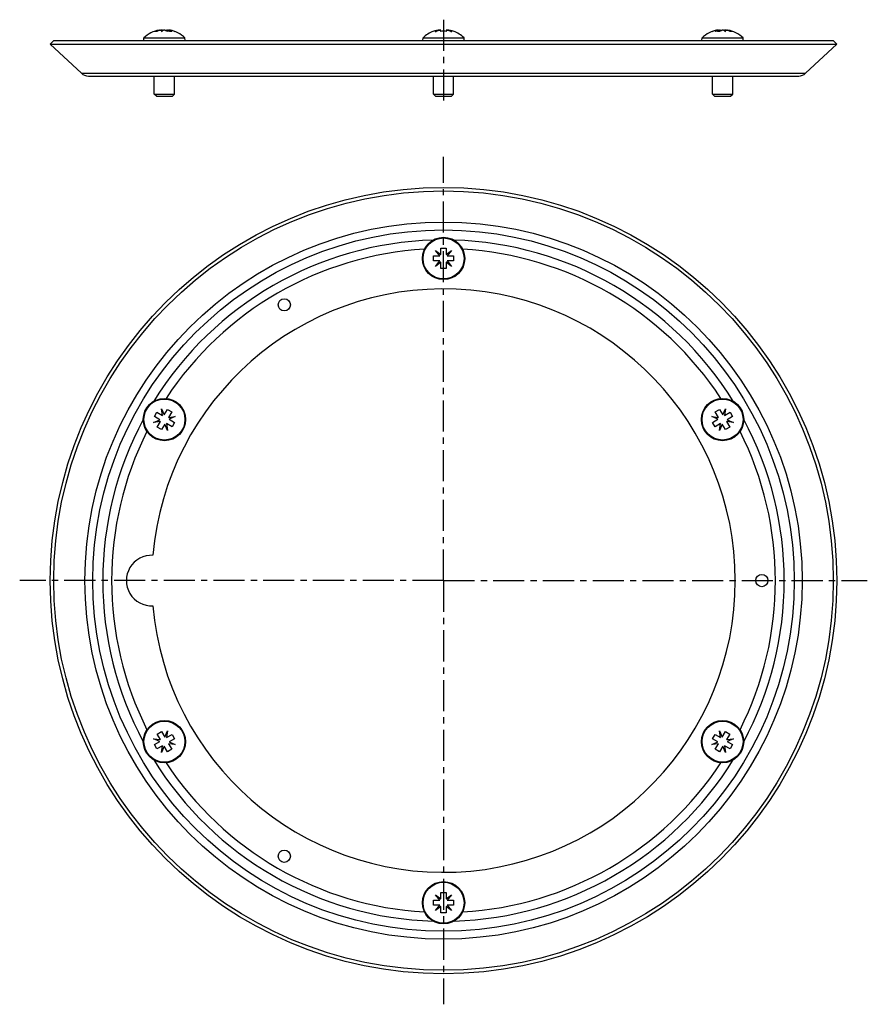
# Model space of a CAD drawing. Units: millimetres. Extents: x 133 to 300, y -42 to 152.
import ezdxf

# ---------------------------------------------------------------- set-up
doc = ezdxf.new("R2010")
doc.units = ezdxf.units.MM
doc.header["$LTSCALE"] = 16.335
doc.linetypes.add('CENTER', pattern=[0.6, 0.375, -0.075, 0.075, -0.075])
doc.layers.get('0').update_dxf_attribs({"linetype": 'CONTINUOUS'})
doc.layers.add('AXES', color=7, linetype='CONTINUOUS')

msp = doc.modelspace()

# ---------------------------------------------------------------- linework, layer by layer
at = {"color": 7, "linetype": 'Continuous'}
for p, q in [((160.72, 150.14), (160.72, 150.05)), ((160.72, 150.13), (160.73, 150.13)), ((160.82, 150.14), (160.82, 150.07)), ((161.22, 150.14), (161.22, 149.96)), ((161.68, 150.14), (161.68, 150.11)), ((162.02, 150.14), (162.02, 149.97)), ((162.43, 150.14), (162.43, 149.88)), ((162.52, 150.14), (162.52, 150.13)), ((214.62, 149.86), (214.62, 149.88)), ((215.87, 150.14), (215.87, 150.09)), ((216.12, 149.86), (216.12, 150.14)), ((217.12, 150.14), (217.12, 149.86)), ((217.37, 150.14), (217.37, 150.09)), ((218.62, 149.88), (218.62, 149.86)), ((270.71, 150.14), (270.71, 150.13)), ((270.8, 150.14), (270.8, 149.88)), ((271.21, 150.14), (271.21, 149.97)), ((271.55, 150.14), (271.55, 150.11)), ((272.01, 150.14), (272.01, 149.96)), ((272.42, 150.14), (272.42, 150.07)), ((272.51, 150.14), (272.51, 150.05)), ((272.51, 150.13), (272.51, 150.13)), ((160.02, 137.07), (159.62, 137.47)), ((159.62, 137.47), (163.62, 137.47)), ((160.02, 137.07), (163.22, 137.07)), ((163.22, 137.07), (163.62, 137.47)), ((214.62, 137.47), (218.62, 137.47)), ((215.02, 137.07), (214.62, 137.47)), ((215.02, 137.07), (218.22, 137.07)), ((218.22, 137.07), (218.62, 137.47)), ((269.61, 137.47), (273.61, 137.47)), ((270.01, 137.07), (269.61, 137.47)), ((270.01, 137.07), (273.21, 137.07)), ((273.21, 137.07), (273.61, 137.47)), ((216.12, 105.86), (216.12, 107.11)), ((216.12, 107.11), (217.12, 107.11)), ((217.12, 107.11), (217.12, 105.86)), ((214.62, 104.61), (214.62, 105.61)), ((214.62, 105.61), (215.87, 105.61)), ((215.87, 105.61), (215.06, 106.67)), ((215.06, 106.67), (216.12, 105.86)), ((217.12, 105.86), (218.18, 106.67)), ((218.18, 106.67), (217.37, 105.61)), ((217.37, 105.61), (218.62, 105.61)), ((218.62, 105.61), (218.62, 104.61)), ((215.87, 104.61), (214.62, 104.61)), ((215.06, 103.55), (215.87, 104.61)), ((216.12, 104.36), (215.06, 103.55)), ((216.12, 103.11), (216.12, 104.36)), ((217.12, 103.11), (216.12, 103.11)), ((217.12, 104.36), (217.12, 103.11)), ((218.18, 103.55), (217.12, 104.36)), ((217.37, 104.61), (218.18, 103.55)), ((218.62, 104.61), (217.37, 104.61)), ((159.64, 73.93), (160.14, 74.8)), ((160.72, 73.31), (159.64, 73.93)), ((160.14, 74.8), (161.22, 74.17)), ((161.22, 74.17), (161.05, 75.49)), ((161.05, 75.49), (161.57, 74.26)), ((161.57, 74.26), (162.19, 75.35)), ((162.19, 75.35), (163.06, 74.85)), ((163.06, 74.85), (162.43, 73.76)), ((162.43, 73.76), (163.76, 73.93)), ((163.76, 73.93), (162.52, 73.42)), ((269.48, 73.93), (270.8, 73.76)), ((270.71, 73.42), (269.48, 73.93)), ((270.18, 74.85), (271.04, 75.35)), ((270.8, 73.76), (270.18, 74.85)), ((271.04, 75.35), (271.67, 74.26)), ((271.67, 74.26), (272.18, 75.49)), ((272.18, 75.49), (272.01, 74.17)), ((272.01, 74.17), (273.09, 74.8)), ((273.59, 73.93), (272.51, 73.31)), ((273.09, 74.8), (273.59, 73.93)), ((159.49, 72.79), (160.72, 73.31)), ((160.82, 72.96), (159.49, 72.79)), ((160.19, 71.88), (160.82, 72.96)), ((161.06, 71.38), (160.19, 71.88)), ((161.68, 72.46), (161.06, 71.38)), ((162.2, 71.23), (161.68, 72.46)), ((162.02, 72.56), (162.2, 71.23)), ((163.11, 71.93), (162.02, 72.56)), ((162.52, 73.42), (163.61, 72.8)), ((163.61, 72.8), (163.11, 71.93)), ((269.63, 72.8), (270.71, 73.42)), ((270.13, 71.93), (269.63, 72.8)), ((271.21, 72.56), (270.13, 71.93)), ((271.04, 71.23), (271.21, 72.56)), ((271.55, 72.46), (271.04, 71.23)), ((272.18, 71.38), (271.55, 72.46)), ((273.04, 71.88), (272.18, 71.38)), ((273.74, 72.79), (272.42, 72.96)), ((272.42, 72.96), (273.04, 71.88)), ((272.51, 73.31), (273.74, 72.79)), ((160.19, 11.35), (161.06, 11.85)), ((161.06, 11.85), (161.68, 10.76)), ((161.68, 10.76), (162.2, 11.99)), ((162.2, 11.99), (162.02, 10.67)), ((271.04, 11.99), (271.55, 10.76)), ((271.21, 10.67), (271.04, 11.99)), ((271.55, 10.76), (272.18, 11.85)), ((272.18, 11.85), (273.04, 11.35)), ((160.72, 9.92), (159.49, 10.43)), ((159.49, 10.43), (160.82, 10.26)), ((159.64, 9.3), (160.72, 9.92)), ((160.82, 10.26), (160.19, 11.35)), ((162.02, 10.67), (163.11, 11.3)), ((163.61, 10.43), (162.52, 9.81)), ((162.52, 9.81), (163.76, 9.29)), ((163.11, 11.3), (163.61, 10.43)), ((269.48, 9.29), (270.71, 9.81)), ((269.63, 10.43), (270.13, 11.3)), ((270.71, 9.81), (269.63, 10.43)), ((270.13, 11.3), (271.21, 10.67)), ((273.04, 11.35), (272.42, 10.26)), ((272.42, 10.26), (273.74, 10.43)), ((273.74, 10.43), (272.51, 9.92)), ((272.51, 9.92), (273.59, 9.3)), ((160.14, 8.43), (159.64, 9.3)), ((161.22, 9.06), (160.14, 8.43)), ((161.05, 7.73), (161.22, 9.06)), ((161.57, 8.96), (161.05, 7.73)), ((162.19, 7.88), (161.57, 8.96)), ((163.06, 8.38), (162.19, 7.88)), ((162.43, 9.46), (163.06, 8.38)), ((163.76, 9.29), (162.43, 9.46)), ((270.8, 9.46), (269.48, 9.29)), ((270.18, 8.38), (270.8, 9.46)), ((271.04, 7.88), (270.18, 8.38)), ((271.67, 8.96), (271.04, 7.88)), ((272.18, 7.73), (271.67, 8.96)), ((273.09, 8.43), (272.01, 9.06)), ((272.01, 9.06), (272.18, 7.73)), ((273.59, 9.3), (273.09, 8.43)), ((215.06, -20.33), (216.12, -21.14)), ((215.87, -21.39), (215.06, -20.33)), ((216.12, -19.89), (217.12, -19.89)), ((216.12, -21.14), (216.12, -19.89)), ((217.12, -19.89), (217.12, -21.14)), ((217.12, -21.14), (218.18, -20.33)), ((218.18, -20.33), (217.37, -21.39)), ((214.62, -21.39), (215.87, -21.39)), ((214.62, -22.39), (214.62, -21.39)), ((215.87, -22.39), (214.62, -22.39)), ((215.06, -23.45), (215.87, -22.39)), ((216.12, -22.64), (215.06, -23.45)), ((216.12, -23.89), (216.12, -22.64)), ((218.18, -23.45), (217.12, -22.64)), ((217.12, -22.64), (217.12, -23.89)), ((217.37, -21.39), (218.62, -21.39)), ((218.62, -22.39), (217.37, -22.39)), ((217.37, -22.39), (218.18, -23.45)), ((218.62, -21.39), (218.62, -22.39)), ((217.12, -23.89), (216.12, -23.89))]:
    msp.add_line(p, q, dxfattribs=at)
for centre, radius, start, end in [((161.19, 146.08), 4.08, 97.9302, 112.229), ((159.89, 148.45), 1.43, 79.9391, 100.0609), ((161.21, 145.91), 4.26, 96.5907, 97.9575), ((161.42, 144.91), 5.26, 96.5463, 97.5341), ((162.08, 148.45), 1.74, 117.7045, 119.2351), ((161.97, 148.68), 1.49, 101.3192, 103.607), ((161.55, 146), 4.17, 77.7308, 83.4245), ((162.62, 145.62), 4.27, 89.9981, 95.8206), ((161.83, 144.9), 5.27, 83.0436, 83.4532), ((161.85, 145.01), 5.16, 68.2882, 83.4796), ((161.83, 144.92), 5.25, 82.4654, 83.0437), ((161.97, 145.64), 4.53, 66.7825, 82.9807), ((162.62, 145.62), 4.26, 84.1735, 90.0079), ((216.62, 144.2), 5.69, 84.9564, 95.0436), ((271.39, 145.02), 5.15, 96.5058, 111.7254), ((271.26, 145.64), 4.53, 97.0162, 113.2204), ((270.61, 145.62), 4.27, 89.9981, 95.8206), ((270.61, 145.62), 4.26, 84.1735, 90.0079), ((271.4, 144.92), 5.25, 96.9563, 97.5346), ((271.68, 146.03), 4.13, 96.5501, 102.2947), ((271.26, 148.68), 1.49, 76.3945, 78.6794), ((271.16, 148.45), 1.73, 60.7615, 62.3132), ((271.82, 144.91), 5.26, 82.4659, 83.4537), ((272.02, 145.91), 4.26, 82.0425, 83.4093), ((272.05, 146.08), 4.08, 67.7628, 82.0786), ((273.34, 148.45), 1.43, 79.9391, 100.0609)]:
    msp.add_arc(centre, radius, start, end, dxfattribs=at)
for points, knots in [([(161.22, 150.14), (161.13, 150.13), (160.95, 150.1), (160.58, 150.02), (160.32, 149.93), (160.14, 149.86)], [0, 0, 0, 0, 0.24865, 0.498058, 1, 1, 1, 1]), ([(161.57, 150.14), (161.52, 150.13), (161.43, 150.09), (161.3, 150.02), (161.17, 149.92), (161.09, 149.85), (161.05, 149.81)], [0, 0, 0, 0, 0.227199, 0.467387, 0.724107, 1, 1, 1, 1]), ([(161.05, 149.81), (161.07, 149.84), (161.09, 149.92), (161.13, 150), (161.16, 150.05), (161.18, 150.09), (161.2, 150.12), (161.22, 150.13), (161.22, 150.14)], [0, 0, 0, 0, 0.326428, 0.600415, 0.718188, 0.823586, 0.917215, 1, 1, 1, 1]), ([(162.19, 149.86), (162.14, 149.9), (162.04, 149.96), (161.89, 150.04), (161.73, 150.1), (161.62, 150.13), (161.57, 150.14)], [0, 0, 0, 0, 0.263373, 0.516547, 0.761368, 1, 1, 1, 1]), ([(161.68, 150.14), (161.73, 150.12), (161.84, 150.08), (161.94, 150.02), (161.98, 149.99)], [0, 0, 0, 0, 0.483374, 1, 1, 1, 1]), ([(162.43, 150.14), (162.49, 150.13), (162.59, 150.1), (162.75, 150.04), (162.91, 149.96), (163.01, 149.9), (163.06, 149.86)], [0, 0, 0, 0, 0.238633, 0.483455, 0.736629, 1, 1, 1, 1]), ([(215.87, 150.14), (215.76, 150.13), (215.55, 150.1), (215.13, 150.02), (214.82, 149.93), (214.62, 149.86)], [0, 0, 0, 0, 0.250055, 0.500111, 1, 1, 1, 1]), ([(216.12, 150.14), (216.03, 150.13), (215.84, 150.09), (215.58, 150.02), (215.31, 149.93), (215.14, 149.85), (215.06, 149.81)], [0, 0, 0, 0, 0.247012, 0.495653, 0.74648, 1, 1, 1, 1]), ([(215.06, 149.81), (215.12, 149.85), (215.25, 149.92), (215.45, 150.02), (215.66, 150.09), (215.8, 150.13), (215.87, 150.14)], [0, 0, 0, 0, 0.25958, 0.511896, 0.758213, 1, 1, 1, 1]), ([(218.18, 149.81), (218.09, 149.85), (217.92, 149.93), (217.66, 150.02), (217.39, 150.09), (217.21, 150.13), (217.12, 150.14)], [0, 0, 0, 0, 0.253519, 0.504346, 0.752987, 1, 1, 1, 1]), ([(218.62, 149.86), (218.42, 149.93), (218.11, 150.02), (217.69, 150.1), (217.47, 150.13), (217.37, 150.14)], [0, 0, 0, 0, 0.499891, 0.749946, 1, 1, 1, 1]), ([(217.37, 150.14), (217.44, 150.13), (217.58, 150.09), (217.78, 150.02), (217.98, 149.92), (218.11, 149.85), (218.18, 149.81)], [0, 0, 0, 0, 0.241787, 0.488104, 0.74042, 1, 1, 1, 1]), ([(270.18, 149.86), (270.23, 149.9), (270.33, 149.96), (270.48, 150.04), (270.64, 150.1), (270.75, 150.13), (270.8, 150.14)], [0, 0, 0, 0, 0.263373, 0.516547, 0.761368, 1, 1, 1, 1]), ([(271.67, 150.14), (271.61, 150.13), (271.51, 150.1), (271.35, 150.04), (271.19, 149.96), (271.09, 149.9), (271.04, 149.86)], [0, 0, 0, 0, 0.238633, 0.483455, 0.736629, 1, 1, 1, 1]), ([(271.25, 149.99), (271.3, 150.02), (271.39, 150.08), (271.5, 150.12), (271.55, 150.14)], [0, 0, 0, 0, 0.5166, 1, 1, 1, 1]), ([(272.18, 149.81), (272.14, 149.85), (272.06, 149.92), (271.93, 150.02), (271.8, 150.09), (271.71, 150.13), (271.67, 150.14)], [0, 0, 0, 0, 0.275893, 0.532613, 0.772801, 1, 1, 1, 1]), ([(273.09, 149.86), (272.92, 149.93), (272.65, 150.02), (272.29, 150.1), (272.1, 150.13), (272.01, 150.14)], [0, 0, 0, 0, 0.501942, 0.75135, 1, 1, 1, 1]), ([(272.01, 150.14), (272.02, 150.13), (272.03, 150.12), (272.05, 150.09), (272.08, 150.05), (272.11, 150), (272.14, 149.92), (272.17, 149.84), (272.18, 149.81)], [0, 0, 0, 0, 0.082785, 0.176414, 0.281812, 0.399584, 0.673572, 1, 1, 1, 1])]:
    msp.add_open_spline(points, degree=3, knots=knots, dxfattribs=at)
at = {"layer": 'AXES', "color": 7, "linetype": 'CENTER'}
for p, q in [((216.62, 152.18), (216.62, 135.07)), ((216.62, 41.61), (216.62, 125.14)), ((216.62, 41.61), (133.09, 41.61)), ((216.62, 41.61), (216.62, -41.91)), ((216.62, 41.61), (300.14, 41.61))]:
    msp.add_line(p, q, dxfattribs=at)
at = {"layer": 'AXES', "color": 7, "linetype": 'Continuous'}
for p, q in [((139.12, 147.34), (139.8, 148.07)), ((139.8, 148.07), (293.43, 148.07)), ((157.54, 148.07), (157.58, 148.57)), ((157.58, 148.57), (165.66, 148.57)), ((165.71, 148.07), (165.66, 148.57)), ((212.53, 148.07), (212.58, 148.57)), ((212.58, 148.57), (220.66, 148.57)), ((220.7, 148.07), (220.66, 148.57)), ((267.53, 148.07), (267.57, 148.57)), ((267.57, 148.57), (275.65, 148.57)), ((275.69, 148.07), (275.65, 148.57)), ((294.12, 147.34), (293.43, 148.07)), ((145.25, 141.61), (139.12, 147.34)), ((139.12, 147.34), (294.12, 147.34)), ((287.98, 141.61), (294.12, 147.34)), ((146.62, 141.07), (286.62, 141.07)), ((159.62, 137.47), (159.62, 141.07)), ((163.62, 137.47), (163.62, 141.07)), ((214.62, 137.47), (214.62, 141.07)), ((218.62, 137.47), (218.62, 141.07)), ((269.61, 137.47), (269.61, 141.07)), ((273.61, 137.47), (273.61, 141.07))]:
    msp.add_line(p, q, dxfattribs=at)
at = {"layer": 'AXES', "color": 9, "linetype": 'Continuous'}
msp.add_line((145.25, 141.61), (287.98, 141.61), dxfattribs=at)
at = {"layer": 'AXES', "color": 7, "linetype": 'Continuous'}
for centre, radius in [((216.62, 41.61), 77.5), ((216.62, 41.61), 76.82), ((216.62, 105.11), 4.17), ((216.62, 105.11), 4.04), ((185.24, 95.96), 1.2), ((161.62, 73.36), 4.17), ((161.62, 73.36), 4.04), ((271.61, 73.36), 4.17), ((271.61, 73.36), 4.04), ((279.37, 41.61), 1.2), ((161.62, 9.86), 4.17), ((161.62, 9.86), 4.04), ((271.61, 9.86), 4.17), ((271.61, 9.86), 4.04), ((185.24, -12.73), 1.2), ((216.62, -21.89), 4.17), ((216.62, -21.89), 4.04)]:
    msp.add_circle(centre, radius, dxfattribs=at)
at = {"layer": 'AXES', "color": 9, "linetype": 'Continuous'}
for radius in [70.68, 69.13]:
    msp.add_circle((216.62, 41.61), radius, dxfattribs=at)
at = {"layer": 'AXES', "color": 7, "linetype": 'Continuous'}
for centre, radius, start, end in [((161.34, 144.98), 5.2, 97.9696, 136.3022), ((161.9, 144.98), 5.2, 43.6978, 82.0304), ((216.34, 144.98), 5.2, 109.3126, 136.3022), ((216.9, 144.98), 5.2, 43.6978, 70.6874), ((271.33, 144.98), 5.2, 97.9695, 136.3022), ((271.89, 144.98), 5.2, 43.6978, 82.0305), ((146.62, 143.07), 2, 226.9499, 270), ((286.62, 143.07), 2, 270, 313.0501), ((216.62, 41.61), 57.5, 184.9838, 175.0162), ((159.12, 41.61), 5, 87.5081, 272.4919)]:
    msp.add_arc(centre, radius, start, end, dxfattribs=at)
at = {"layer": 'AXES', "color": 9, "linetype": 'Continuous'}
for radius, start, end in [(67.16, 91.7651, 148.2349), (67.16, 31.7651, 88.2349), (65.42, 93.2946, 146.7054), (65.42, 33.295, 86.7051), (67.16, 151.7651, 208.2349), (67.16, 331.7651, 28.2349), (65.42, 153.295, 206.705), (65.42, 333.2946, 26.7054), (67.16, 211.7651, 268.2349), (67.16, 271.7651, 328.2349), (65.42, 213.295, 266.7051), (65.42, 273.2946, 326.7054)]:
    msp.add_arc((216.62, 41.61), radius, start, end, dxfattribs=at)

doc.saveas('drawing.dxf')
